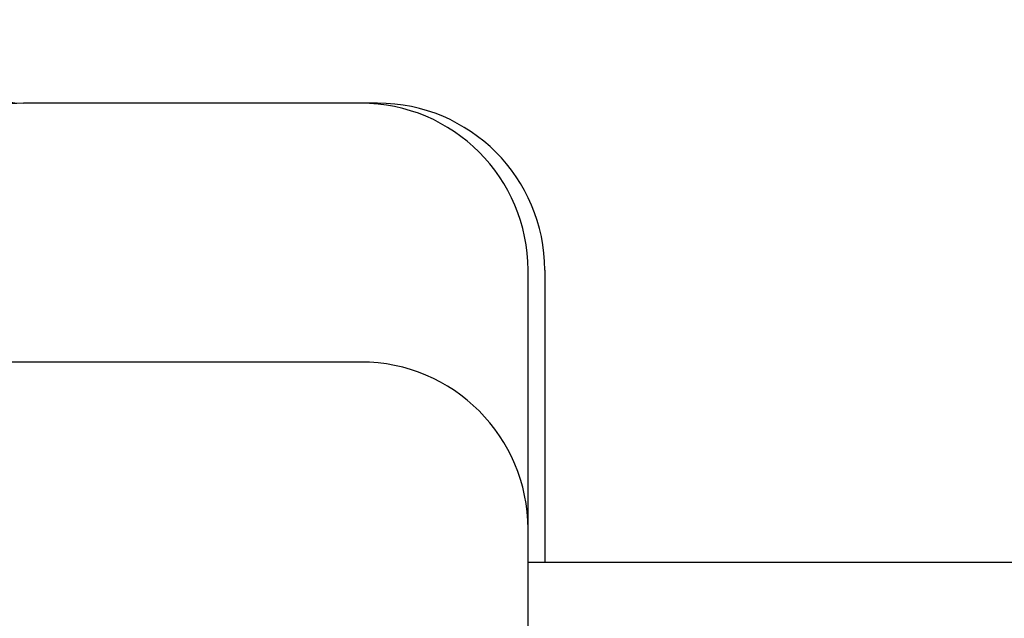
# Model space of a CAD drawing. Extents: x 743 to 8732, y 761 to 6447.
# Drawn here: x 1050 to 1056, y 5165 to 5169 of the extents above; entities that cross this region are included whole.
import ezdxf

# ---------------------------------------------------------------- set-up
doc = ezdxf.new("R2010")
doc.units = 0
doc.header["$LTSCALE"] = 250
doc.layers.add('SJC', color=1, linetype='CONTINUOUS')

msp = doc.modelspace()

# ---------------------------------------------------------------- linework, layer by layer
at = {"layer": 'SJC'}
for p, q in [((1049.6346, 5168.507), (1041.8416, 5168.0985)), ((1050.4546, 5168.507), (1049.6346, 5168.507)), ((1051.7546, 5168.507), (1049.6346, 5168.507)), ((1052.6546, 5165.357), (1052.6546, 5167.507)), ((1052.7546, 5167.507), (1052.7546, 5165.757)), ((1051.6546, 5166.957), (1041.3058, 5166.957)), ((3987.1346, 5165.757), (1052.6546, 5165.757))]:
    msp.add_line(p, q, dxfattribs=at)
for centre, radius, start, end in [((1049.6346, 5169.007), 0.5, 180, 270), ((1051.6546, 5167.507), 1, 0, 90), ((1051.7546, 5167.507), 1, 0, 90), ((1051.6546, 5165.957), 1, 0, 90)]:
    msp.add_arc(centre, radius, start, end, dxfattribs=at)

doc.saveas('drawing.dxf')
